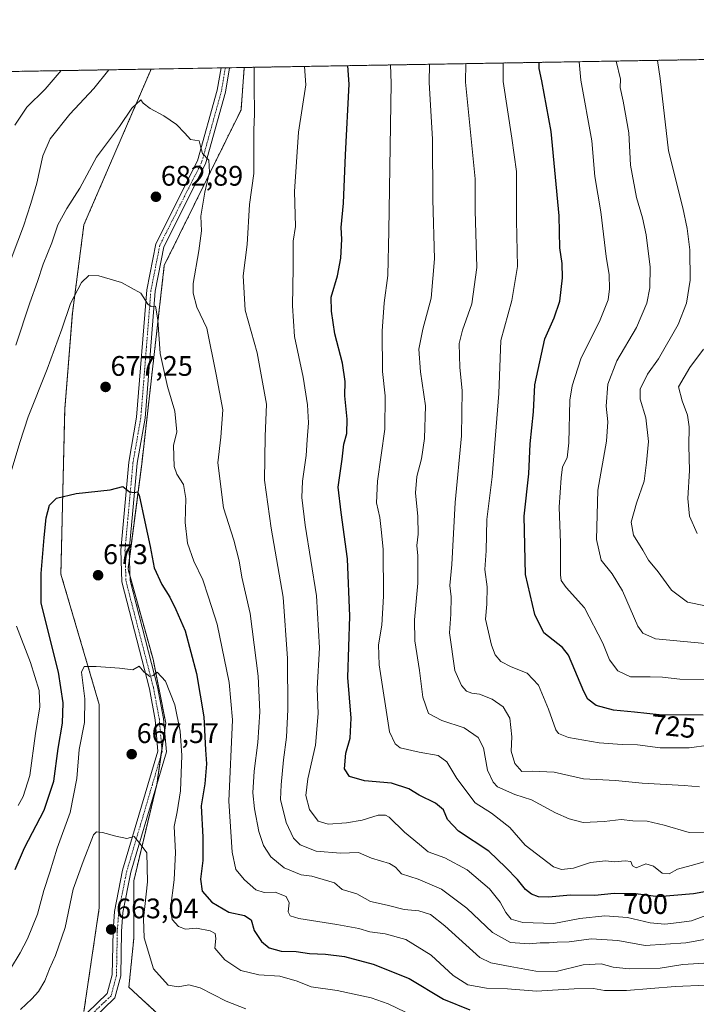
# Model space of a CAD drawing. Units: metres. Extents: x 618035 to 621497, y 4708614 to 4710986.
# Drawn here: x 620394 to 620634, y 4710637 to 4710986 of the extents above; entities that cross this region are included whole.
import ezdxf
from ezdxf.enums import TextEntityAlignment as Align

# ---------------------------------------------------------------- set-up
doc = ezdxf.new("R2010")
doc.units = ezdxf.units.M
doc.header["$MEASUREMENT"] = 0
doc.linetypes.add('TRAZO_Y_PUNTO', pattern=[1, 0.5, -0.25, 0, -0.25])
doc.linetypes.add('TRAZOS', pattern=[0.75, 0.5, -0.25])
for name, color, linetype, lineweight in [('Arbolado forestal', 92, 'TRAZOS', 0), ('Arbolado forestal CxS', 92, 'Continuous', 0), ('Camino', 19, 'Continuous', 0), ('Camino Cxs', 19, 'Continuous', 0), ('Camino eje', 39, 'TRAZO_Y_PUNTO', 13), ('Carátula', 7, 'Continuous', 5), ('Comarca CxS', 133, 'Continuous', 0), ('Comunidad Autónoma CxS', 142, 'Continuous', 0), ('Curva de nivel maestra', 36, 'Continuous', 30), ('Curva de nivel normal', 36, 'Continuous', 0), ('Municipio CxS', 142, 'Continuous', 0), ('Pastizal CxS', 92, 'Continuous', 0), ('Provincia CxS', 1, 'Continuous', 0), ('Punto de cota en terreno', 7, 'Continuous', 0), ('Rótulo de curva de nivel directora', 19, 'Continuous', 0), ('Rótulo de punto de cota en terreno', 19, 'Continuous', 0)]:
    doc.layers.add(name, color=color, linetype=linetype, lineweight=lineweight)
doc.styles.add('Arial', font='txt', dxfattribs={"height": 0.2})

# ---------------------------------------------------------------- blocks, each defined once
blk = doc.blocks.new('*U157')
at = {"layer": 'Curva de nivel normal', "color": 36, "linetype": 'Continuous', "lineweight": 0}
for points in [[(620426, 4710968.59, 690), (620420.76, 4710962, 690), (620412.25, 4710952.87, 690), (620405.2, 4710944.11, 690), (620402.59, 4710938.16, 690), (620400.52, 4710928.38, 690), (620398.4, 4710921.22, 690), (620395.84, 4710913.24, 690), (620389.36, 4710896.35, 690)], [(620643.75, 4710661.63, 690), (620630.55, 4710659.2, 690), (620616.15, 4710658.25, 690), (620606.49, 4710660.06, 690), (620597.08, 4710660.7, 690), (620589.21, 4710659.64, 690), (620584.99, 4710659.49, 690), (620582.11, 4710659.26, 690), (620578.89, 4710659.26, 690), (620575.01, 4710658.84, 690), (620568.46, 4710659.31, 690), (620562.02, 4710662.88, 690), (620552.99, 4710671.5, 690), (620543.92, 4710678.2, 690), (620535.71, 4710681.84, 690), (620529.73, 4710683.67, 690), (620527.71, 4710686.08, 690), (620525.55, 4710687.39, 690), (620519.18, 4710689.29, 690), (620514.5, 4710691.21, 690), (620508.18, 4710691.06, 690), (620499.57, 4710691.72, 690), (620493.92, 4710693.92, 690), (620491.49, 4710696.32, 690), (620488.91, 4710701.85, 690), (620486.93, 4710710.01, 690), (620487.09, 4710715.28, 690), (620487.91, 4710724.1, 690), (620489.04, 4710732.17, 690), (620489.47, 4710741.94, 690), (620489.34, 4710760, 690), (620487.78, 4710781.69, 690), (620483.61, 4710806.12, 690), (620481.2, 4710823.18, 690), (620481.48, 4710838.66, 690), (620481.94, 4710850.13, 690), (620478.61, 4710868.35, 690), (620474.31, 4710883.41, 690), (620473.61, 4710895.6, 690), (620475.02, 4710906.74, 690), (620475.86, 4710920.87, 690), (620477.47, 4710931.88, 690), (620477.44, 4710947.29, 690), (620477.7, 4710952.88, 690), (620477.53, 4710962.98, 690), (620477.52, 4710969.48, 690)]]:
    blk.add_polyline3d(points, dxfattribs=at)
blk = doc.blocks.new('*U165')
at = {"layer": 'Curva de nivel normal', "color": 36, "linetype": 'Continuous', "lineweight": 0}
blk.add_polyline3d([(620635.44, 4710714.51, 715), (620629.98, 4710715.04, 715), (620615.15, 4710715.8, 715), (620605.66, 4710716.77, 715), (620594.32, 4710717.41, 715), (620583.87, 4710719.74, 715), (620576.14, 4710720.01, 715), (620572.47, 4710720, 715), (620569.96, 4710722.83, 715), (620568.66, 4710727.15, 715), (620568.86, 4710732.27, 715), (620568.17, 4710738.9, 715), (620565.83, 4710742.86, 715), (620561.97, 4710745.57, 715), (620557.42, 4710747.33, 715), (620554.72, 4710747.66, 715), (620552.88, 4710748.36, 715), (620551.09, 4710750.45, 715), (620548.7, 4710755.69, 715), (620546.78, 4710769.03, 715), (620547.22, 4710775.72, 715), (620547.34, 4710781.81, 715), (620546.94, 4710785.8, 715), (620547.58, 4710793.3, 715), (620548.84, 4710815.24, 715), (620551.06, 4710838.92, 715), (620551.35, 4710854.99, 715), (620550.42, 4710863.14, 715), (620550.23, 4710871.61, 715), (620551.41, 4710876.39, 715), (620554.75, 4710885.66, 715), (620556.54, 4710898.56, 715), (620555.91, 4710918.73, 715), (620555.86, 4710929.96, 715), (620552.43, 4710964.27, 715), (620552.57, 4710970.77, 715)], dxfattribs=at)
blk = doc.blocks.new('*U166')
at = {"layer": 'Curva de nivel normal', "color": 36, "linetype": 'Continuous', "lineweight": 0}
blk.add_polyline3d([(620638.88, 4710652.1, 685), (620629.58, 4710651.51, 685), (620621.51, 4710650.3, 685), (620610.49, 4710650.02, 685), (620604.82, 4710650.59, 685), (620600.55, 4710651.76, 685), (620594.19, 4710651.45, 685), (620584.58, 4710649.12, 685), (620577.37, 4710649.24, 685), (620568.37, 4710650.91, 685), (620561.5, 4710652.11, 685), (620557.52, 4710654.06, 685), (620545.1, 4710665.31, 685), (620540.09, 4710669.3, 685), (620535.93, 4710670.62, 685), (620530.71, 4710671.1, 685), (620524.76, 4710672.63, 685), (620518.79, 4710673.86, 685), (620513.94, 4710676.59, 685), (620508.79, 4710678.13, 685), (620506.06, 4710680.48, 685), (620497.96, 4710682.82, 685), (620494.22, 4710683.33, 685), (620488.14, 4710685.76, 685), (620483.44, 4710689.72, 685), (620480.85, 4710693.69, 685), (620479.17, 4710698.69, 685), (620477.68, 4710706.69, 685), (620477.11, 4710712.36, 685), (620477.54, 4710720.02, 685), (620478.84, 4710730.19, 685), (620479.58, 4710741.08, 685), (620478.98, 4710753.74, 685), (620476.1, 4710775.96, 685), (620473.19, 4710788.77, 685), (620472.2, 4710794.61, 685), (620470.29, 4710801.96, 685), (620466.65, 4710813.34, 685), (620464.69, 4710829.35, 685), (620465.72, 4710838.42, 685), (620466.47, 4710848.16, 685), (620464.1, 4710860.61, 685), (620460.81, 4710876.99, 685), (620457.25, 4710884.44, 685), (620455.92, 4710889.47, 685), (620455.9, 4710892.82, 685), (620457.95, 4710904.42, 685), (620458.84, 4710911.52, 685), (620458.69, 4710916.72, 685), (620460.02, 4710925.22, 685), (620461.7, 4710932.36, 685), (620461.54, 4710936.58, 685), (620459.29, 4710938.95, 685), (620458.48, 4710941.56, 685), (620458, 4710943.4, 685), (620454.95, 4710943.84, 685), (620453, 4710946.18, 685), (620450.01, 4710949.19, 685), (620445.48, 4710952.33, 685), (620440.69, 4710954.88, 685), (620438.24, 4710956.76, 685), (620437.37, 4710957.93, 685), (620434.24, 4710955.02, 685), (620429.76, 4710948.53, 685), (620421.61, 4710937.64, 685), (620415.7, 4710926.61, 685), (620411.12, 4710919.4, 685), (620408.01, 4710913.61, 685), (620405.8, 4710907.28, 685), (620402.8, 4710899.73, 685), (620400.78, 4710893.61, 685), (620398.04, 4710886.01, 685), (620393.05, 4710871.01, 685)], dxfattribs=at)
blk = doc.blocks.new('*U168')
at = {"layer": 'Curva de nivel normal', "color": 36, "linetype": 'Continuous', "lineweight": 0}
blk.add_polyline3d([(620391.17, 4710649.99, 670), (620394.55, 4710655.69, 670), (620397.18, 4710660.69, 670), (620400.8, 4710669.44, 670), (620402.96, 4710677.75, 670), (620405.06, 4710684.31, 670), (620407.69, 4710692.74, 670), (620412.33, 4710705.4, 670), (620414.71, 4710717.52, 670), (620415.5, 4710727.73, 670), (620417.44, 4710737.32, 670), (620417.48, 4710745.74, 670), (620416.31, 4710755.17, 670), (620417.29, 4710757.12, 670), (620421.5, 4710757.14, 670), (620429.83, 4710756.57, 670), (620434.5, 4710755.96, 670), (620436.73, 4710757.26, 670), (620438.42, 4710755.32, 670), (620440.53, 4710753.63, 670), (620441.71, 4710754.01, 670), (620443.17, 4710755.15, 670), (620446.13, 4710751.91, 670), (620449.42, 4710743.56, 670), (620451.38, 4710734.25, 670), (620451.96, 4710725.58, 670), (620451.4, 4710713.15, 670), (620450.2, 4710705.62, 670), (620449.23, 4710700.42, 670), (620449.7, 4710691.22, 670), (620449.17, 4710681.59, 670), (620447.88, 4710671.45, 670), (620448.48, 4710667.53, 670), (620450.72, 4710665.06, 670), (620453.16, 4710664.07, 670), (620457.16, 4710664.39, 670), (620461.99, 4710663.53, 670), (620463.72, 4710662.53, 670), (620463.92, 4710660.78, 670), (620463.63, 4710657.4, 670), (620467.14, 4710653.18, 670), (620472.82, 4710649.38, 670), (620479.16, 4710647.88, 670), (620486.67, 4710647.46, 670), (620492.84, 4710645.67, 670), (620497.77, 4710643.67, 670), (620506.93, 4710642.38, 670), (620519.09, 4710639.76, 670), (620525.03, 4710637.67, 670), (620531.21, 4710634.64, 670)], dxfattribs=at)
blk = doc.blocks.new('*U169')
at = {"layer": 'Curva de nivel normal', "color": 36, "linetype": 'Continuous', "lineweight": 0}
blk.add_polyline3d([(620643.79, 4710698.14, 710), (620631.78, 4710698.32, 710), (620622.88, 4710700.9, 710), (620616.84, 4710702.35, 710), (620611.81, 4710702.5, 710), (620607.72, 4710702.93, 710), (620601.67, 4710702.29, 710), (620594.15, 4710701.92, 710), (620589.28, 4710703.22, 710), (620584.33, 4710705.34, 710), (620575.9, 4710709.9, 710), (620570.02, 4710711.75, 710), (620563.87, 4710714.56, 710), (620562.31, 4710716.12, 710), (620560.28, 4710720.43, 710), (620558.83, 4710728.39, 710), (620557.01, 4710732.02, 710), (620551.98, 4710735.39, 710), (620544.12, 4710737.99, 710), (620539.41, 4710740.56, 710), (620537.31, 4710746.33, 710), (620536.17, 4710755.78, 710), (620534.48, 4710766.3, 710), (620534.35, 4710773.69, 710), (620535.53, 4710786.69, 710), (620535.58, 4710796.37, 710), (620535.18, 4710800.06, 710), (620535.66, 4710804.03, 710), (620535.61, 4710810.36, 710), (620534.78, 4710818.73, 710), (620535.18, 4710824.54, 710), (620536.83, 4710830.78, 710), (620537.89, 4710837.91, 710), (620538.32, 4710849.5, 710), (620536.51, 4710861.57, 710), (620535.88, 4710869.57, 710), (620537.31, 4710876.71, 710), (620540.33, 4710887.69, 710), (620541.51, 4710901.62, 710), (620540.92, 4710922.59, 710), (620540.81, 4710944.07, 710), (620539.59, 4710964.05, 710), (620539.68, 4710970.55, 710)], dxfattribs=at)
blk = doc.blocks.new('*U179')
at = {"layer": 'Curva de nivel normal', "color": 36, "linetype": 'Continuous', "lineweight": 0}
for points in [[(620637.82, 4710644.22, 680), (620626.82, 4710643.82, 680), (620609.58, 4710642.34, 680), (620601.77, 4710642.35, 680), (620597.9, 4710643.05, 680), (620591.02, 4710642.98, 680), (620577.65, 4710642.06, 680), (620567.31, 4710642.9, 680), (620559.96, 4710643.17, 680), (620553.36, 4710644.33, 680), (620548.1, 4710647.68, 680), (620540.29, 4710654.9, 680), (620531.28, 4710660.46, 680), (620524.04, 4710662.48, 680), (620518.52, 4710663.18, 680), (620514.7, 4710664.36, 680), (620506.83, 4710665.71, 680), (620493.34, 4710667.87, 680), (620490.35, 4710668.8, 680), (620489.57, 4710670.22, 680), (620489.93, 4710673.36, 680), (620488.88, 4710675.68, 680), (620484.95, 4710677.17, 680), (620481.11, 4710677.06, 680), (620478.11, 4710678, 680), (620474.07, 4710681.61, 680), (620471.07, 4710685.25, 680), (620469.73, 4710691.33, 680), (620468.55, 4710709.44, 680), (620469.89, 4710738.23, 680), (620468.75, 4710751.52, 680), (620464.48, 4710772.17, 680), (620461.31, 4710781.78, 680), (620459.41, 4710787.88, 680), (620456.16, 4710794.5, 680), (620453.97, 4710800.83, 680), (620453.13, 4710808.21, 680), (620453.3, 4710816.69, 680), (620452.56, 4710821.68, 680), (620450.14, 4710825.35, 680), (620449.22, 4710828.01, 680), (620449, 4710835.47, 680), (620450.13, 4710840.3, 680), (620449.46, 4710847.68, 680), (620446.85, 4710856.35, 680), (620444.26, 4710868.01, 680), (620443.41, 4710880.01, 680), (620442.6, 4710884.8, 680), (620441, 4710884.67, 680), (620439.8, 4710885.5, 680), (620437.4, 4710889.48, 680), (620430.5, 4710893.24, 680), (620422.43, 4710895.61, 680), (620418.9, 4710895.7, 680), (620416.36, 4710893.2, 680), (620412.46, 4710885.8, 680), (620409.38, 4710876.67, 680), (620404.2, 4710862.54, 680), (620397.44, 4710845.58, 680), (620394.49, 4710836.58, 680), (620391, 4710825.02, 680)], [(620393.29, 4710771.4, 680), (620398.25, 4710758.62, 680), (620401.32, 4710748.69, 680), (620401.56, 4710742.9, 680), (620400.08, 4710733.44, 680), (620397.97, 4710718.57, 680), (620395.66, 4710711.09, 680), (620393.84, 4710707.88, 680)]]:
    blk.add_polyline3d(points, dxfattribs=at)
blk = doc.blocks.new('*U181')
at = {"layer": 'Curva de nivel normal', "color": 36, "linetype": 'Continuous', "lineweight": 0}
blk.add_polyline3d([(620644.52, 4710777.19, 740), (620631.21, 4710779.95, 740), (620625.56, 4710784.26, 740), (620620.76, 4710790.74, 740), (620617.31, 4710794.88, 740), (620615.39, 4710798.35, 740), (620612.07, 4710803.74, 740), (620611.17, 4710808.25, 740), (620613.07, 4710815.09, 740), (620615.81, 4710822.88, 740), (620616.62, 4710829.48, 740), (620617.38, 4710836.91, 740), (620616.42, 4710845.28, 740), (620614.37, 4710851.9, 740), (620614.4, 4710855.47, 740), (620617.03, 4710860.69, 740), (620620.91, 4710866.16, 740), (620627.88, 4710878.36, 740), (620630.83, 4710885.86, 740), (620632.07, 4710894.02, 740), (620632.05, 4710904.83, 740), (620631.08, 4710912.36, 740), (620629.53, 4710919.63, 740), (620624.4, 4710939.86, 740), (620621.47, 4710965.46, 740), (620620.52, 4710971.94, 740)], dxfattribs=at)
blk = doc.blocks.new('*U183')
at = {"layer": 'Curva de nivel normal', "color": 36, "linetype": 'Continuous', "lineweight": 0}
blk.add_polyline3d([(620638.8, 4710729.31, 720), (620631.82, 4710728.38, 720), (620621.49, 4710728.28, 720), (620613.44, 4710729.4, 720), (620607.97, 4710729.52, 720), (620599.91, 4710730.12, 720), (620589.04, 4710731.97, 720), (620585.46, 4710733.46, 720), (620584.54, 4710734.76, 720), (620581.94, 4710742.02, 720), (620578.34, 4710750.58, 720), (620574.28, 4710754.8, 720), (620568.69, 4710756.98, 720), (620565.04, 4710758.91, 720), (620562.95, 4710761.28, 720), (620561.67, 4710764.75, 720), (620559.62, 4710773.9, 720), (620560.08, 4710779.22, 720), (620560.17, 4710785.37, 720), (620559.3, 4710791.5, 720), (620559.78, 4710798.19, 720), (620560.01, 4710809.23, 720), (620561.95, 4710824.35, 720), (620564.25, 4710853.84, 720), (620564.95, 4710872.67, 720), (620568.88, 4710886.84, 720), (620570.94, 4710898.9, 720), (620570.52, 4710915.21, 720), (620570.5, 4710932.5, 720), (620568.88, 4710944.36, 720), (620565.84, 4710964.5, 720), (620565.8, 4710971, 720)], dxfattribs=at)
blk = doc.blocks.new('*U184')
at = {"layer": 'Curva de nivel normal', "color": 36, "linetype": 'Continuous', "lineweight": 0}
blk.add_polyline3d([(620643.67, 4710689.87, 705), (620632.52, 4710686.59, 705), (620627.67, 4710685.34, 705), (620624.65, 4710683.72, 705), (620622.21, 4710683.94, 705), (620619.11, 4710686.44, 705), (620616.46, 4710687.2, 705), (620612.98, 4710685.85, 705), (620611.64, 4710686.51, 705), (620611.14, 4710688.01, 705), (620609.12, 4710688.32, 705), (620605.29, 4710687.92, 705), (620602.15, 4710688.26, 705), (620596.82, 4710687.7, 705), (620590.82, 4710685.71, 705), (620586.48, 4710685.25, 705), (620583.67, 4710686.22, 705), (620573.59, 4710693.89, 705), (620568.24, 4710700.11, 705), (620561.69, 4710705.22, 705), (620555.96, 4710708.87, 705), (620549.44, 4710717.47, 705), (620545.82, 4710723.38, 705), (620542.82, 4710725.66, 705), (620536, 4710726.79, 705), (620529.28, 4710728.36, 705), (620527.57, 4710729.81, 705), (620525.48, 4710734.01, 705), (620521.84, 4710757.7, 705), (620521.61, 4710764.78, 705), (620522.79, 4710771.78, 705), (620523.42, 4710782.02, 705), (620523.26, 4710798.69, 705), (620522.63, 4710805.69, 705), (620522.13, 4710809.99, 705), (620520.92, 4710815.18, 705), (620521.25, 4710822.82, 705), (620523.83, 4710841.3, 705), (620524.02, 4710853.01, 705), (620523.06, 4710861.67, 705), (620522.88, 4710875.97, 705), (620523.6, 4710886, 705), (620524.96, 4710895.68, 705), (620525.3, 4710911.51, 705), (620526.14, 4710963.82, 705), (620525.94, 4710970.31, 705)], dxfattribs=at)
blk = doc.blocks.new('*U186')
at = {"layer": 'Curva de nivel normal', "color": 36, "linetype": 'Continuous', "lineweight": 0}
blk.add_polyline3d([(620474.6, 4710635.87, 665), (620467.63, 4710638.52, 665), (620458.44, 4710643.3, 665), (620454.44, 4710644.31, 665), (620450.6, 4710643.6, 665), (620447.01, 4710644.22, 665), (620441.92, 4710649.98, 665), (620438.56, 4710661.02, 665), (620438.29, 4710667.69, 665), (620439.7, 4710680.87, 665), (620439.45, 4710691.09, 665), (620437.13, 4710694.33, 665), (620435.04, 4710696.9, 665), (620432.43, 4710696.19, 665), (620428.55, 4710697.02, 665), (620423.84, 4710698.3, 665), (620421.62, 4710698.6, 665), (620420.58, 4710697.47, 665), (620416.89, 4710688.02, 665), (620413.41, 4710678.27, 665), (620410.56, 4710664.69, 665), (620407.16, 4710654.78, 665), (620404.94, 4710650.07, 665), (620403.29, 4710645.79, 665), (620401.07, 4710641.96, 665), (620398.74, 4710639.41, 665), (620394.68, 4710635.6, 665)], dxfattribs=at)
blk = doc.blocks.new('*U194')
at = {"layer": 'Curva de nivel normal', "color": 36, "linetype": 'Continuous', "lineweight": 0}
blk.add_polyline3d([(620646.15, 4710752.42, 730), (620628.44, 4710752.62, 730), (620622.3, 4710753.32, 730), (620618, 4710753.55, 730), (620611.01, 4710753.55, 730), (620606.49, 4710755.65, 730), (620603.5, 4710759.55, 730), (620601.21, 4710765.37, 730), (620594.72, 4710777.93, 730), (620588.12, 4710785.12, 730), (620586.43, 4710787.63, 730), (620586.21, 4710789.63, 730), (620586.1, 4710801.02, 730), (620585.74, 4710813.6, 730), (620586.44, 4710824.02, 730), (620586.86, 4710827.94, 730), (620588.5, 4710831.07, 730), (620589.13, 4710836.4, 730), (620589.52, 4710851.5, 730), (620590.31, 4710856.58, 730), (620593.41, 4710866.14, 730), (620600.21, 4710880.01, 730), (620603.04, 4710887.13, 730), (620603.5, 4710890.94, 730), (620603.37, 4710895.94, 730), (620602.38, 4710902.46, 730), (620600.42, 4710918.21, 730), (620598.37, 4710930.8, 730), (620597.24, 4710943.38, 730), (620593.36, 4710964.98, 730), (620592.78, 4710971.47, 730)], dxfattribs=at)
blk = doc.blocks.new('*U202')
at = {"layer": 'Curva de nivel normal', "color": 36, "linetype": 'Continuous', "lineweight": 0}
for points in [[(620392.67, 4710949, 695), (620397.01, 4710955.41, 695), (620403.5, 4710961.71, 695), (620409.13, 4710968.3, 695)], [(620495.38, 4710969.79, 695), (620495.84, 4710963.3, 695), (620493.28, 4710946.46, 695), (620491.9, 4710925.43, 695), (620492.22, 4710913.07, 695), (620491.35, 4710907.91, 695), (620491.44, 4710898.45, 695), (620491.13, 4710884.91, 695), (620491.91, 4710874.12, 695), (620494.92, 4710859.69, 695), (620496.43, 4710849.92, 695), (620496.78, 4710843.51, 695), (620496.31, 4710837.47, 695), (620496.04, 4710831.97, 695), (620494.69, 4710822.87, 695), (620494.43, 4710817.04, 695), (620495.69, 4710807.22, 695), (620499.66, 4710782.19, 695), (620500.7, 4710763.8, 695), (620499.85, 4710749.34, 695), (620500.2, 4710740.46, 695), (620499.3, 4710729.3, 695), (620496.53, 4710717.36, 695), (620495.82, 4710711.47, 695), (620497.22, 4710706.49, 695), (620500.24, 4710702.37, 695), (620503.76, 4710701.28, 695), (620510.29, 4710701.72, 695), (620515.88, 4710702.74, 695), (620521.48, 4710704.53, 695), (620524.07, 4710704.53, 695), (620525.38, 4710703.71, 695), (620530.83, 4710698.43, 695), (620536.13, 4710694.03, 695), (620539.3, 4710691.49, 695), (620545.13, 4710689.33, 695), (620553.07, 4710685.08, 695), (620560.96, 4710678.37, 695), (620564.8, 4710673.68, 695), (620566.76, 4710669.93, 695), (620568.67, 4710667.68, 695), (620572.79, 4710666.5, 695), (620583.82, 4710666.13, 695), (620593.06, 4710667.9, 695), (620601.9, 4710668.86, 695), (620609.91, 4710668.16, 695), (620617.95, 4710666.33, 695), (620623.15, 4710665.91, 695), (620628.26, 4710666.44, 695), (620632.57, 4710667.02, 695), (620639.92, 4710669.7, 695)]]:
    blk.add_polyline3d(points, dxfattribs=at)
blk = doc.blocks.new('*U207')
at = {"layer": 'Curva de nivel normal', "color": 36, "linetype": 'Continuous', "lineweight": 0}
blk.add_polyline3d([(620636.91, 4710869.66, 745), (620631.95, 4710863.16, 745), (620628.04, 4710856.27, 745), (620629.28, 4710851.33, 745), (620631.18, 4710846.18, 745), (620631.72, 4710842.03, 745), (620631.63, 4710835.4, 745), (620631.84, 4710826.55, 745), (620631.35, 4710816.71, 745), (620631.94, 4710810.44, 745), (620634.64, 4710804.24, 745)], dxfattribs=at)
blk = doc.blocks.new('*U208')
at = {"layer": 'Curva de nivel normal', "color": 36, "linetype": 'Continuous', "lineweight": 0}
blk.add_polyline3d([(620605.89, 4710971.69, 735), (620607.47, 4710965.22, 735), (620607.27, 4710962.29, 735), (620608.36, 4710957.53, 735), (620610.4, 4710946.26, 735), (620610.99, 4710934.85, 735), (620613.12, 4710923.32, 735), (620615.25, 4710916.11, 735), (620616.55, 4710910.08, 735), (620617.06, 4710905.25, 735), (620617.92, 4710898.78, 735), (620617.83, 4710891.34, 735), (620616.71, 4710885.87, 735), (620613.12, 4710877.32, 735), (620606.13, 4710865.43, 735), (620602.92, 4710857.23, 735), (620602.29, 4710849.45, 735), (620602.99, 4710843.87, 735), (620602.52, 4710837.01, 735), (620599.42, 4710819.67, 735), (620598.93, 4710802.17, 735), (620600.6, 4710794.81, 735), (620604.5, 4710790.04, 735), (620608.09, 4710783.96, 735), (620613.6, 4710771.47, 735), (620615.29, 4710768.99, 735), (620619.81, 4710767.01, 735), (620647.52, 4710764.37, 735)], dxfattribs=at)
blk = doc.blocks.new('*U210')
at = {"layer": 'Curva de nivel maestra', "color": 36, "linetype": 'Continuous', "lineweight": 30}
blk.add_polyline3d([(620658.82, 4710681.23, 700), (620633.33, 4710676.59, 700), (620620.82, 4710675.55, 700), (620612.82, 4710676.61, 700), (620605.15, 4710676.71, 700), (620598.28, 4710676.02, 700), (620589.67, 4710676.12, 700), (620581.89, 4710675.41, 700), (620578.4, 4710675.51, 700), (620575.82, 4710676.51, 700), (620573.76, 4710678.16, 700), (620570.96, 4710681.69, 700), (620566.83, 4710685.96, 700), (620560.75, 4710691.76, 700), (620550.04, 4710698.8, 700), (620546.07, 4710702.91, 700), (620544.67, 4710706.34, 700), (620541.86, 4710708.75, 700), (620536, 4710711.52, 700), (620532.37, 4710713.86, 700), (620526.3, 4710715.82, 700), (620516.68, 4710716.63, 700), (620511.34, 4710718.22, 700), (620509.6, 4710720.89, 700), (620510.04, 4710726.41, 700), (620511.58, 4710731.8, 700), (620512, 4710738.84, 700), (620510.78, 4710753.31, 700), (620511.47, 4710775.02, 700), (620510.59, 4710795.36, 700), (620508.4, 4710811.69, 700), (620507.36, 4710820.74, 700), (620508.76, 4710830.63, 700), (620509.38, 4710835.92, 700), (620510.4, 4710839.72, 700), (620510.52, 4710844.74, 700), (620509.72, 4710853.06, 700), (620509.76, 4710858.11, 700), (620508.84, 4710864.68, 700), (620506.14, 4710875.05, 700), (620504.99, 4710883.04, 700), (620504.85, 4710888.03, 700), (620507.09, 4710895.61, 700), (620508.32, 4710901.83, 700), (620508.64, 4710908.61, 700), (620508.43, 4710912.68, 700), (620509.17, 4710921.35, 700), (620509.91, 4710938.42, 700), (620511.18, 4710963.56, 700), (620510.76, 4710970.05, 700)], dxfattribs=at)
blk = doc.blocks.new('*U211')
at = {"layer": 'Curva de nivel maestra', "color": 36, "linetype": 'Continuous', "lineweight": 30}
blk.add_polyline3d([(620636.68, 4710739.96, 725), (620621.12, 4710740.05, 725), (620612.44, 4710740.97, 725), (620604.9, 4710741.68, 725), (620598.84, 4710743.38, 725), (620595.86, 4710745.61, 725), (620594.37, 4710748.24, 725), (620588.95, 4710761.2, 725), (620586.82, 4710763.9, 725), (620580.26, 4710769.13, 725), (620577, 4710775.54, 725), (620573.71, 4710789.72, 725), (620573.22, 4710810.42, 725), (620574.9, 4710825.38, 725), (620575.46, 4710836.11, 725), (620576.55, 4710847.35, 725), (620577.06, 4710857.01, 725), (620580.58, 4710873.26, 725), (620583.86, 4710880.65, 725), (620585.88, 4710886.64, 725), (620586.92, 4710894.93, 725), (620586.78, 4710899.97, 725), (620585.92, 4710905.55, 725), (620585.7, 4710916.81, 725), (620582.81, 4710946.79, 725), (620579.54, 4710964.74, 725), (620578.63, 4710969.09, 725), (620578.6, 4710971.22, 725)], dxfattribs=at)
blk = doc.blocks.new('*U212')
at = {"layer": 'Curva de nivel maestra', "color": 36, "linetype": 'Continuous', "lineweight": 30}
blk.add_polyline3d([(620392.83, 4710685.23, 675), (620396.08, 4710692.88, 675), (620403.15, 4710706.21, 675), (620406.56, 4710716.5, 675), (620408.04, 4710728.06, 675), (620409.6, 4710737.1, 675), (620409.85, 4710744.3, 675), (620408.19, 4710755.1, 675), (620405.77, 4710764.47, 675), (620402.04, 4710779.69, 675), (620402, 4710790.1, 675), (620403.13, 4710802.86, 675), (620403.85, 4710809.87, 675), (620404.97, 4710814.29, 675), (620407.5, 4710816.83, 675), (620414.5, 4710818.47, 675), (620426.5, 4710819.72, 675), (620430.97, 4710820.92, 675), (620433.39, 4710819.08, 675), (620434.97, 4710818.84, 675), (620436.16, 4710819.03, 675), (620436.81, 4710817.92, 675), (620438.77, 4710808.47, 675), (620440.66, 4710799.72, 675), (620442.1, 4710792.06, 675), (620444.84, 4710786.16, 675), (620447.7, 4710781.72, 675), (620449.78, 4710777.36, 675), (620453.11, 4710769.79, 675), (620457.14, 4710754.64, 675), (620459.72, 4710739.34, 675), (620460.34, 4710727.58, 675), (620460.69, 4710722.62, 675), (620460.1, 4710715.62, 675), (620458.73, 4710707.78, 675), (620459.38, 4710696.68, 675), (620459.36, 4710688.41, 675), (620458.51, 4710681.74, 675), (620459.11, 4710677.59, 675), (620462.55, 4710673.65, 675), (620468.54, 4710670.08, 675), (620474.12, 4710668.88, 675), (620476.54, 4710667.41, 675), (620477.6, 4710663.66, 675), (620480.18, 4710659.66, 675), (620482.88, 4710657.46, 675), (620487.11, 4710656.3, 675), (620492.5, 4710656.14, 675), (620497.16, 4710655.43, 675), (620502.83, 4710655.23, 675), (620509.56, 4710654.38, 675), (620519.7, 4710651.73, 675), (620532.45, 4710646.64, 675), (620544.71, 4710639.26, 675), (620553.98, 4710635.52, 675)], dxfattribs=at)
blk = doc.blocks.new('5PATER')
at = {"layer": 'Carátula', "linetype": 'Continuous', "lineweight": 5}
h = blk.add_hatch(color=250, dxfattribs=at)
edge = h.paths.add_edge_path()
edge.add_ellipse((0, 0.01), major_axis=(-1.33, -1.34), ratio=0.999422, start_angle=0, end_angle=360)

msp = doc.modelspace()

# ---------------------------------------------------------------- linework, layer by layer
at = {"layer": 'Arbolado forestal', "color": 92, "linetype": 'TRAZOS', "lineweight": 0}
for points in [[(620474.05, 4710969.42, 688.15), (621059.75, 4710979.51, 758.16)], [(620239.61, 4710965.38, 752.21), (620240.17, 4710965.39, 752.23), (620241.92, 4710965.42, 752.35), (620243.66, 4710965.45, 752.63), (620441.01, 4710968.85, 685.89)], [(620417.19, 4710634.93, 660.68), (620422.63, 4710671.64, 662.84), (620422.63, 4710743.69, 668.77), (620409.04, 4710789.91, 673.19), (620410.4, 4710848.37, 676.77), (620413.12, 4710882.36, 679.33), (620417.2, 4710913.62, 681.56), (620441.01, 4710968.85, 685.89)], [(620450, 4710627.95, 662.29), (620433.15, 4710643.51, 662.3), (620434.86, 4710660.76, 663.6), (620434.86, 4710681.15, 663.84), (620442.92, 4710714.96, 666.64), (620443.01, 4710715.32, 666.65), (620444.52, 4710725.65, 667.43), (620444.85, 4710727.88, 667.62), (620445.8, 4710734.37, 668.15), (620446.2, 4710737.13, 668.31), (620441.7, 4710759.77, 670.3), (620433.56, 4710789.04, 672.69), (620432.83, 4710791.69, 672.92), (620433.34, 4710795.6, 673.22), (620437.68, 4710828.86, 676.05), (620445.7, 4710899.29, 681.1), (620472.91, 4710954.41, 688.76), (620474.05, 4710969.42, 688.15)]]:
    msp.add_polyline3d(points, dxfattribs=at)
at = {"layer": 'Arbolado forestal CxS', "color": 92, "linetype": 'Continuous', "lineweight": 0}
for points in [[(620450, 4710627.95, 662.29), (620433.16, 4710643.51, 662.3), (620434.86, 4710660.76, 663.6), (620434.86, 4710681.15, 663.84), (620443.01, 4710715.32, 666.65), (620446.2, 4710737.13, 668.31), (620441.7, 4710759.77, 670.3), (620432.83, 4710791.69, 672.92), (620437.68, 4710828.86, 676.05), (620445.7, 4710899.29, 681.1), (620472.91, 4710954.41, 688.76), (620474.05, 4710969.42, 688.15), (621059.75, 4710979.51, 758.16)], [(620122.75, 4710614.95, 688.11), (620145.11, 4710658.16, 701.43), (620130.91, 4710678.85, 701.71), (620139.64, 4710704.71, 709.29), (620111.89, 4710720.99, 706.54), (620135.22, 4710753.43, 718), (620108.66, 4710766.71, 714.75), (620115.96, 4710797.12, 722.61), (620092.87, 4710821.59, 728), (620157.78, 4710850.77, 737.61), (620181.94, 4710862.98, 744.17), (620199.59, 4710877.36, 747.54), (620212.5, 4710896.56, 749.59), (620222.09, 4710918.11, 749.96), (620236.62, 4710953.3, 750.59), (620239.61, 4710965.38, 752.21), (620441.01, 4710968.85, 685.9), (620417.2, 4710913.62, 681.56), (620413.12, 4710882.36, 679.33), (620410.4, 4710848.37, 676.77), (620409.04, 4710789.91, 673.19), (620422.63, 4710743.69, 668.77), (620422.63, 4710671.64, 662.84), (620417.19, 4710634.93, 660.68)]]:
    msp.add_polyline3d(points, dxfattribs=at)
at = {"layer": 'Camino', "color": 19, "linetype": 'Continuous', "lineweight": 0}
for points in [[(620414.8, 4710631.06, 660.32), (620425.48, 4710641.28, 661.59), (620427.24, 4710647.92, 662), (620427.54, 4710663.34, 662.99), (620428.03, 4710670.38, 662.93), (620430.92, 4710684.98, 663.81), (620443.4, 4710727.16, 667.46), (620442.45, 4710738.27, 668.26), (620440.4, 4710749.28, 669.48), (620430.63, 4710787.21, 672.59), (620430.24, 4710798.33, 673.39), (620433.12, 4710829.6, 675.52), (620435.88, 4710845.52, 676.76), (620439.47, 4710890.57, 680.2), (620442.68, 4710906.9, 681.37), (620457.51, 4710936.3, 684.36), (620464.46, 4710961.34, 686.39), (620465.82, 4710969.28, 686.94)], [(620468.87, 4710969.33, 686.99), (620467.39, 4710960.68, 686.8), (620460.33, 4710935.22, 684.45), (620445.54, 4710905.92, 681.57), (620442.44, 4710890.16, 680.62), (620438.86, 4710845.14, 676.95), (620436.09, 4710829.21, 675.73), (620433.25, 4710798.25, 673.41), (620433.61, 4710787.64, 672.58), (620443.33, 4710749.93, 669.59), (620445.43, 4710738.68, 668.37), (620446.44, 4710726.86, 667.67), (620433.84, 4710684.26, 663.97), (620431.01, 4710669.98, 663.14), (620430.54, 4710663.21, 663.04), (620430.23, 4710647.5, 662.18), (620428.17, 4710639.7, 661.75), (620420.09, 4710631.98, 660.79)], [(620465.82, 4710969.28, 686.94), (620468.87, 4710969.33, 686.99)]]:
    msp.add_polyline3d(points, dxfattribs=at)
at = {"layer": 'Camino Cxs', "color": 19, "linetype": 'Continuous', "lineweight": 0}
msp.add_polyline3d([(620414.8, 4710631.06, 660.32), (620425.48, 4710641.28, 661.59), (620427.24, 4710647.92, 662), (620427.54, 4710663.34, 662.99), (620428.03, 4710670.38, 662.93), (620430.92, 4710684.98, 663.81), (620443.4, 4710727.16, 667.46), (620442.45, 4710738.27, 668.26), (620440.4, 4710749.28, 669.48), (620430.63, 4710787.21, 672.59), (620430.24, 4710798.33, 673.39), (620433.12, 4710829.6, 675.52), (620435.88, 4710845.52, 676.76), (620439.47, 4710890.57, 680.2), (620442.68, 4710906.9, 681.37), (620457.51, 4710936.3, 684.36), (620464.46, 4710961.34, 686.39), (620465.82, 4710969.28, 686.94), (620468.87, 4710969.33, 686.99), (620467.39, 4710960.68, 686.8), (620460.33, 4710935.22, 684.45), (620445.54, 4710905.92, 681.57), (620442.44, 4710890.16, 680.62), (620438.86, 4710845.14, 676.95), (620436.09, 4710829.21, 675.73), (620433.25, 4710798.25, 673.41), (620433.61, 4710787.64, 672.58), (620443.33, 4710749.93, 669.59), (620445.43, 4710738.68, 668.37), (620446.44, 4710726.86, 667.67), (620433.84, 4710684.26, 663.97), (620431.01, 4710669.98, 663.14), (620430.54, 4710663.21, 663.04), (620430.23, 4710647.5, 662.18), (620428.17, 4710639.7, 661.75), (620420.09, 4710631.98, 660.79)], dxfattribs=at)
at = {"layer": 'Camino eje', "color": 39, "linetype": 'TRAZO_Y_PUNTO', "lineweight": 13}
msp.add_polyline3d([(620467.34, 4710969.3, 686.98), (620465.93, 4710961.01, 686.51), (620458.92, 4710935.76, 684.41), (620444.11, 4710906.41, 681.48), (620440.95, 4710890.36, 680.32), (620437.37, 4710845.33, 676.85), (620434.6, 4710829.4, 675.62), (620431.75, 4710798.29, 673.4), (620432.12, 4710787.43, 672.59), (620441.86, 4710749.61, 669.54), (620443.94, 4710738.48, 668.31), (620444.92, 4710727.01, 667.56), (620432.38, 4710684.62, 663.85), (620429.52, 4710670.18, 663.03), (620429.04, 4710663.27, 663.01), (620428.74, 4710647.71, 662.09), (620426.83, 4710640.49, 661.66), (620417.65, 4710631.72, 660.54)], dxfattribs=at)
at = {"layer": 'Comarca CxS', "color": 133, "linetype": 'Continuous', "lineweight": 0}
msp.add_polyline3d([(621497.14, 4708673.04, 702.88), (618074.63, 4708614.1, 620.91), (618035.42, 4710927.41, 679.45), (621456.79, 4710986.35, 807.9), (621497.14, 4708673.04, 702.88)], close=True, dxfattribs=at)
msp.add_polyline3d([(621497.14, 4708673.04, 702.88), (618074.63, 4708614.1, 620.91), (618035.42, 4710927.41, 679.45), (621456.79, 4710986.35, 807.9), (621497.14, 4708673.04, 702.88)], close=True, dxfattribs=at)
at = {"layer": 'Comunidad Autónoma CxS', "color": 142, "linetype": 'Continuous', "lineweight": 0}
msp.add_polyline3d([(620983.65, 4708664.2, 638.57), (618074.63, 4708614.1, 620.91), (618035.42, 4710927.41, 679.45), (621059.7, 4710979.51, 758.18), (621456.79, 4710986.35, 807.9), (621497.14, 4708673.04, 702.88), (620983.65, 4708664.2, 638.57)], close=True, dxfattribs=at)
msp.add_polyline3d([(620983.65, 4708664.2, 638.57), (618074.63, 4708614.1, 620.91), (618035.42, 4710927.41, 679.45), (621059.7, 4710979.51, 758.18), (621456.79, 4710986.35, 807.9), (621497.14, 4708673.04, 702.88), (620983.65, 4708664.2, 638.57)], close=True, dxfattribs=at)
at = {"layer": 'Municipio CxS', "color": 142, "linetype": 'Continuous', "lineweight": 0}
msp.add_polyline3d([(618035.42, 4710927.41, 679.45), (621059.7, 4710979.51, 758.18)], dxfattribs=at)
msp.add_polyline3d([(618035.42, 4710927.41, 679.45), (621059.7, 4710979.51, 758.18)], dxfattribs=at)
at = {"layer": 'Pastizal CxS', "color": 92, "linetype": 'Continuous', "lineweight": 0}
for points in [[(620417.19, 4710634.93, 660.68), (620422.63, 4710671.64, 662.84), (620422.63, 4710743.69, 668.77), (620409.04, 4710789.91, 673.19), (620410.4, 4710848.37, 676.77), (620413.12, 4710882.36, 679.33), (620417.2, 4710913.62, 681.56), (620441.01, 4710968.85, 685.9), (620474.05, 4710969.42, 688.15), (620472.91, 4710954.41, 688.76), (620445.7, 4710899.29, 681.1), (620437.68, 4710828.86, 676.05), (620432.83, 4710791.69, 672.92), (620441.7, 4710759.77, 670.3), (620446.2, 4710737.13, 668.31), (620443.01, 4710715.32, 666.65), (620434.86, 4710681.15, 663.84), (620434.86, 4710660.76, 663.6), (620433.16, 4710643.51, 662.3), (620450, 4710627.95, 662.29)], [(620417.19, 4710634.93, 660.68), (620422.63, 4710671.64, 662.84), (620422.63, 4710743.69, 668.77), (620409.04, 4710789.91, 673.19), (620410.4, 4710848.37, 676.77), (620413.12, 4710882.36, 679.33), (620417.2, 4710913.62, 681.56), (620441.01, 4710968.85, 685.89)], [(620450, 4710627.95, 662.29), (620433.15, 4710643.51, 662.3), (620434.86, 4710660.76, 663.6), (620434.86, 4710681.15, 663.84), (620442.92, 4710714.96, 666.64), (620443.01, 4710715.32, 666.65), (620444.52, 4710725.65, 667.43), (620444.85, 4710727.88, 667.62), (620445.8, 4710734.37, 668.15), (620446.2, 4710737.13, 668.31), (620441.7, 4710759.77, 670.3), (620433.56, 4710789.04, 672.69), (620432.83, 4710791.69, 672.92), (620433.34, 4710795.6, 673.22), (620437.68, 4710828.86, 676.05), (620445.7, 4710899.29, 681.1), (620472.91, 4710954.41, 688.76), (620474.05, 4710969.42, 688.15)], [(620441.01, 4710968.85, 685.89), (620465.82, 4710969.28, 686.94), (620467.34, 4710969.31, 686.98), (620468.87, 4710969.33, 686.99), (620474.05, 4710969.42, 688.15)]]:
    msp.add_polyline3d(points, dxfattribs=at)
at = {"layer": 'Provincia CxS', "color": 1, "linetype": 'Continuous', "lineweight": 0}
msp.add_polyline3d([(620983.65, 4708664.2, 638.57), (618074.63, 4708614.1, 620.91), (618035.42, 4710927.41, 679.45), (621059.7, 4710979.51, 758.18), (621456.79, 4710986.35, 807.9), (621497.14, 4708673.04, 702.88), (620983.65, 4708664.2, 638.57)], close=True, dxfattribs=at)
msp.add_polyline3d([(620983.65, 4708664.2, 638.57), (618074.63, 4708614.1, 620.91), (618035.42, 4710927.41, 679.45), (621059.7, 4710979.51, 758.18), (621456.79, 4710986.35, 807.9), (621497.14, 4708673.04, 702.88), (620983.65, 4708664.2, 638.57)], close=True, dxfattribs=at)

# ---------------------------------------------------------------- block references
at = {"layer": 'Curva de nivel maestra', "color": 36, "linetype": 'Continuous', "lineweight": 30}
for name in ['*U211', '*U210', '*U212']:
    msp.add_blockref(name, (0, 0), dxfattribs=at)
at = {"layer": 'Curva de nivel normal', "color": 36, "linetype": 'Continuous', "lineweight": 0}
for name in ['*U207', '*U184', '*U169', '*U183', '*U165', '*U194', '*U208', '*U181', '*U157', '*U202', '*U168', '*U179', '*U166', '*U186']:
    msp.add_blockref(name, (0, 0), dxfattribs=at)
at = {"layer": 'Punto de cota en terreno', "linetype": 'Continuous', "lineweight": 0}
for p in [(620442.73, 4710923.59, 682.89), (620424.88, 4710856.21, 677.25), (620422.23, 4710789.49, 673), (620434.14, 4710726.08, 667.57), (620426.86, 4710663.98, 663.04)]:
    msp.add_blockref('5PATER', p, dxfattribs=at)

# ---------------------------------------------------------------- texts
at = {"layer": 'Rótulo de curva de nivel directora', "color": 19, "linetype": 'Continuous', "lineweight": 0, "style": 'Arial'}
for s, rotation, p in [('725', -6.0501, (620626.13, 4710735.98)), ('700', -0.747, (620616.28, 4710673.04))]:
    msp.add_text(s, height=7, rotation=rotation, dxfattribs=at).set_placement(p, align=Align.MIDDLE_CENTER)
at = {"layer": 'Rótulo de punto de cota en terreno', "color": 19, "linetype": 'Continuous', "lineweight": 0, "style": 'Arial'}
for s, p in [('682,89', (620444.49, 4710925.35)), ('677,25', (620426.64, 4710857.97)), ('673', (620423.99, 4710791.25)), ('667,57', (620435.9, 4710727.84)), ('663,04', (620428.62, 4710665.74))]:
    msp.add_text(s, height=7, dxfattribs=at).set_placement(p, align=Align.BOTTOM_LEFT)

doc.saveas('drawing.dxf')
